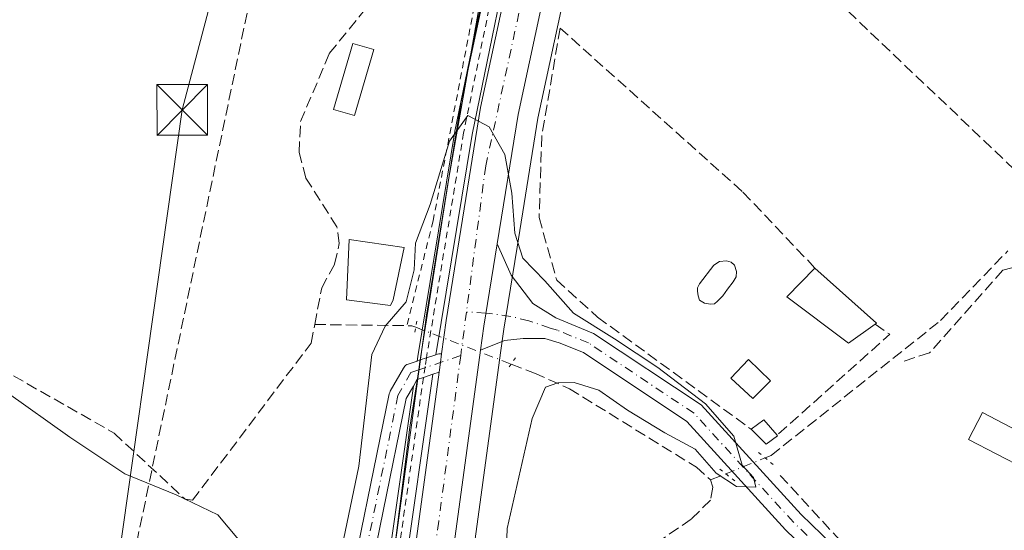
# Model space of a CAD drawing. Units: metres. Extents: x 612076 to 615563, y 4652986 to 4655354.
# Drawn here: x 613848 to 613994, y 4653689 to 4653765 of the extents above; entities that cross this region are included whole.
import ezdxf

# ---------------------------------------------------------------- set-up
doc = ezdxf.new("R2010")
doc.units = ezdxf.units.M
doc.header["$MEASUREMENT"] = 0
for name, pattern in [('DGN Style 2', [1.6480167562047852, 0.988810053722871, -0.6592067024819142]), ('DGN Style 3', [2.307223458686699, 1.648016756204785, -0.6592067024819142]), ('DGN Style 4', [2.6384748266838614, 1.318413404963828, -0.6592067024819142, 0.001648016756204785, -0.6592067024819142]), ('DGN Style 5', [1.1536117293433497, 0.4944050268614355, -0.6592067024819142])]:
    doc.linetypes.add(name, pattern=pattern)
for name, color, linetype, lineweight in [('Alambrada', 7, 'DGN Style 2', 0), ('Arcén (en calzada doble)', 91, 'Continuous', 13), ('Camino Cxs', 7, 'Continuous', 0), ('Camino eje', 30, 'DGN Style 4', 13), ('Carretera de calzada única Cxs', 7, 'Continuous', 13), ('Carretera de calzada única eje', 7, 'DGN Style 4', 0), ('Carril bici Cxs', 92, 'Continuous', 0), ('Carril bici eje', 6, 'DGN Style 2', 13), ('Conducción de hidrocarburos lineal', 6, 'DGN Style 3', 0), ('Corriente artificial lineal', 4, 'DGN Style 3', 13), ('Corriente artificial lineal oculto', 135, 'DGN Style 4', 13), ('Cultivos herbáceos CxS', 92, 'Continuous', 0), ('Curva de nivel normal', 30, 'Continuous', 0), ('Edificación ligera Cxs', 1, 'Continuous', 0), ('Elemento construido Cxs', 1, 'Continuous', 0), ('Instalación de seguridad ciudadana CxS', 111, 'Continuous', 0), ('Muro lineal', 1, 'DGN Style 3', 13), ('Núcleo urbano CxS', 7, 'Continuous', 0), ('Piscina CxS', 4, 'Continuous', 0), ('Pista no pavimentada Cxs', 111, 'Continuous', 0), ('Pista no pavimentada eje', 91, 'DGN Style 4', 0), ('Puente lineal', 2, 'DGN Style 5', 0), ('Seto lineal', 92, 'DGN Style 3', 0), ('Tendido', 6, 'Continuous', 0), ('Torre de tendido puntual', 7, 'Continuous', 0)]:
    doc.layers.add(name, color=color, linetype=linetype, lineweight=lineweight)

# ---------------------------------------------------------------- blocks, each defined once
blk = doc.blocks.new('*U13')
at = {"layer": 'Cultivos herbáceos CxS', "color": 92, "linetype": 'Continuous', "lineweight": 0}
blk.add_polyline3d([(613953.1506000003, 4653395.238700001, 304.0415999999968), (613894.8428999997, 4653452.537900001, 304.5853999999963), (613909.5870000003, 4653573.519500001, 305.1542999999947), (613913.7197000004, 4653632.0591, 305.7149999999965), (613908.3964999998, 4653637.465100001, 307.4504000000015), (613919.0028999997, 4653715.377400001, 305.6509999999981), (613919.4779000003, 4653718.8991, 305.554999999993), (613921.4512999998, 4653731.0494, 305.2603999999992), (613924.5491000004, 4653750.134099999, 304.8353999999963), (613937.1202999996, 4653808.597100001, 303.8475999999937), (613942.0324999997, 4653830.537500001, 303.7179999999935), (613961.2521000003, 4653923.126300001, 303.2477000000072)], dxfattribs=at)
blk = doc.blocks.new('*U14')
at = {"layer": 'Núcleo urbano CxS', "color": 7, "linetype": 'Continuous', "lineweight": 0}
for points in [[(613699.0352999996, 4653684.3727, 306.5942000000068), (613710.0126999998, 4653671.741599999, 306.3188999999985), (613714.7424999997, 4653666.2993, 306.357799999998), (613807.5994999995, 4653559.4529, 305.7258000000002), (613854.3768999996, 4653507.0097, 305.6750999999931), (613868.6942999996, 4653553.6621, 305.2200000000012), (613875.7735000001, 4653612.8771, 305.1682000000001), (613891.0535000004, 4653655.079, 305.2455999999947), (613898.0784, 4653647.944599999, 306.9370000000054), (613907.9675000003, 4653720.574899999, 305.2816000000021), (613907.9789000005, 4653720.6505, 305.2789000000048), (613913.1023000004, 4653752.230699999, 304.8730999999971), (613913.1271000003, 4653752.360900001, 304.8717999999935), (613925.7598000001, 4653811.092900001, 304.0832999999984), (613930.6573000001, 4653832.9923, 303.6658000000025), (613951.6990999999, 4653934.3694, 303.1195000000007)], [(613961.2521000003, 4653923.126300001, 303.2477000000072), (613942.0324999997, 4653830.537500001, 303.7179999999935), (613937.1202999996, 4653808.597100001, 303.8475999999937), (613924.5491000004, 4653750.134099999, 304.8353999999963), (613921.4512999998, 4653731.0494, 305.2603999999992), (613919.4779000003, 4653718.8991, 305.554999999993), (613919.0028999997, 4653715.377400001, 305.6509999999981), (613908.3964999998, 4653637.465100001, 307.4504000000015), (613913.7197000004, 4653632.0591, 305.7149999999965), (613909.5870000003, 4653573.519500001, 305.1542999999947), (613894.8428999997, 4653452.537900001, 304.5853999999963), (613953.1506000003, 4653395.238700001, 304.0415999999968)]]:
    blk.add_polyline3d(points, dxfattribs=at)
blk = doc.blocks.new('5TTEND')
at = {"layer": 'Instalación de seguridad ciudadana CxS', "color": 7, "linetype": 'Continuous', "lineweight": 0}
for p, q in [((-0.375, 0.3754), (0.375, -0.3746)), ((0.3720000000000001, 0.3784000000000001), (-0.3720000000000001, -0.3776))]:
    blk.add_line(p, q, dxfattribs=at)
at = {"layer": 'Instalación de seguridad ciudadana CxS', "color": 7, "linetype": 'Continuous', "lineweight": 0, "flags": 128}
blk.add_lwpolyline([(-0.375, -0.3746), (0.375, -0.3746), (0.375, 0.3754), (-0.375, 0.3754), (-0.3720000000000001, -0.3776)], dxfattribs=at)

msp = doc.modelspace()

# ---------------------------------------------------------------- linework, layer by layer
at = {"layer": 'Alambrada', "color": 7, "linetype": 'DGN Style 2', "lineweight": 0}
msp.add_polyline3d([(613907.5701000001, 4653778.460100001, 306.4860999999946), (613916.9600999998, 4653776.3101, 306.1009999999951), (613909.0100999996, 4653734.9301, 307.1097000000009), (613905.1401000004, 4653719.4001, 308.011599999998)], dxfattribs=at)
at = {"layer": 'Arcén (en calzada doble)', "color": 91, "linetype": 'Continuous', "lineweight": 13, "extrusion": (-0.03297253443951671, -0.2093072759724158, 0.9772938535556447), "elevation": -993998.9176415174, "flags": 128}
msp.add_lwpolyline([(-117748.3973192908, 4586069.608928158), (-117748.3973192908, 4586068.76791968)], dxfattribs=at)
at = {"layer": 'Arcén (en calzada doble)', "color": 91, "linetype": 'Continuous', "lineweight": 13}
for points in [[(613986.3995000003, 4654090.5867, 302.9879999999976), (613982.0500999996, 4654072.3101, 302.8460999999952), (613969.2200999996, 4654015.690099999, 303.027700000006), (613958.4401000004, 4653964.9301, 303.1972999999998), (613946.1601, 4653912.300100001, 303.3347000000067), (613936.7801000001, 4653868.920100001, 303.4747999999963), (613928.8501000004, 4653830.470100001, 305.7260999999999), (613922.9200999998, 4653800.630100001, 305.1494999999995), (613916.6801000005, 4653771.4001, 306.1704000000027), (613911.3701, 4653741.270099999, 306.4103999999934), (613907.0244000005, 4653713.6851, 306.2409999999945)], [(613906.8964999998, 4653712.873199999, 306.0627999999998), (613905.5601000005, 4653704.390100001, 306.0381000000052), (613901.8501000004, 4653675.0101, 306.757700000002), (613897.5800999999, 4653642.1501, 307.8371000000043), (613893.3101000005, 4653609.540100001, 309.9005000000034), (613887.5100999996, 4653571.690099999, 309.6891999999934), (613881.7001, 4653534.8301, 310.6401000000042), (613875.3000999996, 4653496.030099999, 311.874100000001)]]:
    msp.add_polyline3d(points, dxfattribs=at)
at = {"layer": 'Camino Cxs', "color": 7, "linetype": 'Continuous', "lineweight": 0, "extrusion": (-0.9909080580216372, 0.1341934790415103, 0.009660783121639616), "elevation": 16172.5641624959, "flags": 128}
msp.add_lwpolyline([(-4694002.993965333, 149.7452531853141), (-4694004.446958812, 149.8610585895412), (-4694005.743595014, 149.9437624490365)], dxfattribs=at)
at = {"layer": 'Camino Cxs', "color": 7, "linetype": 'Continuous', "lineweight": 0, "extrusion": (0.01330807685479696, 0.004522884862996991, 0.9999012144221763), "elevation": 29524.11370244707, "flags": 128}
msp.add_lwpolyline([(613851.4598329887, 4653626.585103466), (613850.5302316506, 4653626.269200235)], dxfattribs=at)
at = {"layer": 'Camino Cxs', "color": 7, "linetype": 'Continuous', "lineweight": 0}
for points in [[(613895.6665000003, 4653675.740700001, 305.4268000000012), (613902.5365000004, 4653709.330700001, 305.8757000000041), (613902.5884999996, 4653709.514699999, 305.8751000000047), (613902.6787, 4653709.7105, 305.8757000000041), (613904.6114999996, 4653713.125299999, 306.1104999999953), (613904.7147000004, 4653713.279100001, 306.161500000002), (613904.8387000002, 4653713.4169, 306.2054999999964), (613904.9811000006, 4653713.535499999, 306.2415000000037), (613905.1387, 4653713.6327, 306.2688999999955), (613905.3086999999, 4653713.706300001, 306.2875000000058), (613906.6349, 4653714.157099999, 306.3614999999991), (613907.125, 4653714.323799999, 306.3742000000057), (613908.0302999998, 4653714.630899999, 306.3592999999965), (613909.4267999995, 4653715.1063, 306.2694000000047), (613909.6763000004, 4653715.191099999, 306.2473000000027), (613909.8689000001, 4653715.240499999, 306.2274999999936), (613910.0947000004, 4653715.260299999, 306.2001000000019), (613910.2695000004, 4653715.245100001, 306.1763999999966), (613910.0946000004, 4653713.960300001, 306.0936999999976), (613909.8985000001, 4653712.5207, 305.977899999998), (613908.9691000005, 4653712.204700001, 305.9916999999987), (613907.5891000004, 4653711.7356, 306.0145000000048), (613906.6679999996, 4653711.422499999, 305.9921999999933), (613906.6275000004, 4653711.408700001, 305.9909999999945), (613906.0954, 4653710.468499999, 305.9894000000059), (613905.0427000001, 4653708.6085, 305.982799999998), (613898.2197000004, 4653675.2487, 305.7599999999948)], [(613906.6349, 4653714.157099999, 306.3613999999943), (613907.125, 4653714.3237, 306.374100000001), (613908.0302999998, 4653714.630799999, 306.3592999999965), (613909.4267999995, 4653715.1062, 306.2694000000047)], [(613909.4267999995, 4653715.1062, 306.2694000000047), (613909.6763000004, 4653715.191099999, 306.2473000000027), (613909.8689000001, 4653715.240499999, 306.2274999999936), (613910.0947000004, 4653715.260299999, 306.2001000000019), (613910.2695000004, 4653715.245100001, 306.1763999999966)], [(613878.7194999997, 4653593.667500001, 307.7152999999962), (613889.4851000002, 4653636.440300001, 308.4964000000036), (613895.6579, 4653675.6939, 305.4278000000049), (613895.6665000003, 4653675.740700001, 305.4268000000012), (613902.5365000004, 4653709.330700001, 305.8757000000041), (613902.5884999996, 4653709.514699999, 305.8751000000047), (613902.6787, 4653709.7105, 305.8757000000041), (613904.6114999996, 4653713.125299999, 306.1104999999953), (613904.7147000004, 4653713.279100001, 306.161500000002), (613904.8387000002, 4653713.4169, 306.2054999999964), (613904.9811000006, 4653713.535499999, 306.2415000000037), (613905.1387, 4653713.6327, 306.2688999999955), (613905.3086999999, 4653713.706300001, 306.2875000000058), (613906.6349, 4653714.157099999, 306.3613999999943)], [(613908.9691000005, 4653712.204700001, 305.9916999999987), (613907.5891000004, 4653711.7356, 306.0145000000048), (613906.6679999996, 4653711.4224, 305.9921999999933), (613906.6275000004, 4653711.408700001, 305.9909999999945), (613906.0954, 4653710.468499999, 305.9894000000059)], [(613906.0954, 4653710.468499999, 305.9894000000059), (613905.0427000001, 4653708.6085, 305.982799999998), (613898.2197000004, 4653675.2487, 305.7599999999948), (613892.0422999999, 4653635.9663, 307.0610000000015), (613892.0208999999, 4653635.8629, 307.0708000000013), (613881.2467, 4653593.0559, 306.2736000000005), (613871.7489, 4653548.4835, 306.6206999999995), (613869.6284999996, 4653535.014900001, 306.9906000000047), (613866.7317000004, 4653509.7521, 308.3399999999965), (613866.7203000003, 4653509.6743, 308.3426000000036), (613866.6873000005, 4653509.533299999, 308.3473999999987), (613866.0373000001, 4653507.3233, 308.3479999999981), (613866.0116999998, 4653507.2455, 308.3377000000037), (613865.9678999997, 4653507.139699999, 308.3227999999945), (613863.3375000004, 4653501.512499999, 307.4177999999956), (613863.3157000003, 4653501.4683, 307.4147999999986), (613860.5301000001, 4653496.051700001, 307.3371999999945), (613857.8028999995, 4653484.631899999, 305.9032000000007), (613856.5388000002, 4653484.933800001, 305.8123999999953)]]:
    msp.add_polyline3d(points, dxfattribs=at)
at = {"layer": 'Camino eje', "color": 30, "linetype": 'DGN Style 4', "lineweight": 13, "extrusion": (0.02713400167530259, 0.009223225468587034, 0.9995892546766599), "elevation": 59885.93093983664, "flags": 128}
msp.add_lwpolyline([(4208550.590805917, -2078092.425084232), (4208550.590805917, -2078085.86861437)], dxfattribs=at)
at = {"layer": 'Camino eje', "color": 30, "linetype": 'DGN Style 4', "lineweight": 13}
msp.add_polyline3d([(613906.8964999998, 4653712.873199999, 306.0627999999998), (613905.7401000002, 4653712.4801, 305.940499999997), (613903.8101000005, 4653709.0701, 305.9278999999952), (613896.9401000004, 4653675.4801, 305.5182999999961), (613890.7600999996, 4653636.1801, 307.7722000000067), (613879.9801000003, 4653593.350099999, 306.9670999999944), (613870.4700999996, 4653548.720100001, 307.0283000000054), (613868.3400999998, 4653535.190099999, 307.0795000000071), (613865.4401000004, 4653509.9001, 308.3773999999976), (613864.7901, 4653507.690099999, 308.3062000000064), (613862.1596999997, 4653502.062899999, 307.6244000000006), (613859.3021, 4653496.5065, 307.4042999999947), (613856.5384999998, 4653484.933900001, 305.8123999999953)], dxfattribs=at)
at = {"layer": 'Carretera de calzada única Cxs', "color": 7, "linetype": 'Continuous', "lineweight": 13, "extrusion": (-0.3776732965465928, 0.0732242853558115, 0.9230390485292377), "elevation": 109187.5431437338, "flags": 128}
msp.add_lwpolyline([(-4685506.850548502, -261183.2941860504), (-4685494.514443171, -261182.8990794159), (-4685490.920248879, -261182.6627952509)], dxfattribs=at)
at = {"layer": 'Carretera de calzada única Cxs', "color": 7, "linetype": 'Continuous', "lineweight": 13, "extrusion": (-0.9909080580216372, 0.1341934790415103, 0.009660783121639616), "elevation": 16172.5641624959, "flags": 128}
msp.add_lwpolyline([(-4694002.993965333, 149.7452531853141), (-4694004.446958812, 149.8610585895412), (-4694005.743595014, 149.9437624490365)], dxfattribs=at)
at = {"layer": 'Carretera de calzada única Cxs', "color": 7, "linetype": 'Continuous', "lineweight": 13}
for points in [[(613997.2001, 4654094.540100001, 302.6719000000012), (613960.1401000004, 4653932.530099999, 303.4100999999937), (613939.1001000004, 4653831.170100001, 303.7857999999979), (613934.1901000004, 4653809.2401, 303.9140000000043), (613921.6001000004, 4653750.690099999, 305.1012000000046), (613918.5000999998, 4653731.520099999, 305.5148000000045)], [(613910.2695000004, 4653715.245100001, 306.1763999999966), (613910.9401000004, 4653720.170100001, 306.3537999999971), (613916.0601000005, 4653751.7301, 305.5622000000003), (613928.6901000004, 4653810.450099999, 304.2266999999993), (613933.5900999998, 4653832.360099999, 303.8366999999998), (613954.6300999997, 4653933.7301, 303.3754999999946), (613989.7045, 4654087.1051, 302.7370999999985)], [(613960.1401000004, 4653932.530099999, 303.4100999999937), (613939.1001000004, 4653831.170100001, 303.7857999999979), (613934.1901000004, 4653809.2401, 303.9140000000043), (613921.6001000004, 4653750.690099999, 305.1012000000046), (613918.5000999998, 4653731.520099999, 305.5148000000045), (613916.5100999996, 4653719.340100001, 305.6668000000063), (613916.0401, 4653715.770099999, 305.757700000002), (613897.5301000001, 4653579.880100001, 309.8012000000017), (613886.5000999998, 4653509.7401, 311.6713000000018), (613880.5500999996, 4653483.280099999, 312.6953000000067), (613878.6785000004, 4653487.8137, 312.145199999999), (613876.8101000005, 4653492.350099999, 312.2173000000039), (613880.9600999998, 4653510.800100001, 311.6322999999975), (613891.9501, 4653580.700099999, 309.7243000000017), (613909.8985000001, 4653712.5207, 305.977899999998), (613910.0946000004, 4653713.960300001, 306.0936999999976), (613910.2695000004, 4653715.245100001, 306.1763999999966), (613910.9401000004, 4653720.170100001, 306.3537999999971), (613916.0601000005, 4653751.7301, 305.5622000000003), (613928.6901000004, 4653810.450099999, 304.2266999999993), (613933.5900999998, 4653832.360099999, 303.8366999999998), (613954.6300999997, 4653933.7301, 303.3754999999946)], [(613916.0401, 4653715.770099999, 305.757700000002), (613897.5301000001, 4653579.880100001, 309.8012000000017), (613886.5000999998, 4653509.7401, 311.6713000000018), (613880.5500999996, 4653483.280099999, 312.6953000000067)], [(613876.8101000005, 4653492.350099999, 312.2173000000039), (613880.9600999998, 4653510.800100001, 311.6322999999975), (613891.9501, 4653580.700099999, 309.7243000000017), (613909.8986000001, 4653712.520600001, 305.977899999998)]]:
    msp.add_polyline3d(points, dxfattribs=at)
at = {"layer": 'Carretera de calzada única eje', "color": 7, "linetype": 'DGN Style 4', "lineweight": 0, "extrusion": (0.002875644752398609, 0.02177119463118965, 0.9997588437976376), "elevation": 103388.1317653292, "flags": 128}
msp.add_lwpolyline([(765.4474630504847, -4692901.433879719), (765.4474630504847, -4692894.931232755)], dxfattribs=at)
at = {"layer": 'Carretera de calzada única eje', "color": 7, "linetype": 'DGN Style 4', "lineweight": 0}
for points in [[(613993.0663000002, 4654089.608700001, 302.7112999999954), (613979.2500999998, 4654030.860099999, 303.0335999999952), (613948.5201000003, 4653891.720100001, 303.4603000000061), (613938.2801000001, 4653845.7601, 303.6827000000048), (613928.6901000004, 4653797.780099999, 304.187699999995), (613916.8101000005, 4653743.0601, 305.3312000000006), (613913.9528999999, 4653721.4275, 305.7320999999938)], [(613913.1015999997, 4653714.9824, 305.8748999999953), (613909.8601000002, 4653690.440099999, 306.5840999999928), (613896.0000999998, 4653591.690099999, 309.4296999999933), (613885.7600999996, 4653523.300100001, 311.4051999999938), (613883.7701000003, 4653511.390100001, 311.6478000000061), (613878.6785000004, 4653487.8137, 312.145199999999)]]:
    msp.add_polyline3d(points, dxfattribs=at)
at = {"layer": 'Carril bici Cxs', "color": 92, "linetype": 'Continuous', "lineweight": 0}
for points in [[(613906.6349, 4653714.157099999, 306.3613999999943), (613906.7477000002, 4653714.840700001, 306.5136999999959), (613912.2527000001, 4653748.176100001, 306.614499999996), (613912.2607000005, 4653748.218499999, 306.6165000000037), (613919.3245000001, 4653782.6645, 305.8588000000018), (613926.3108999999, 4653817.5167, 304.4587999999931), (613933.7745000003, 4653852.0559, 303.5576000000001), (613941.3153999997, 4653886.584899999, 303.3990999999951), (613948.8563000001, 4653921.273700001, 303.3126000000047), (613956.5560999997, 4653956.0417, 303.1916000000056), (613963.8573000003, 4653990.087200001, 303.1380999999965), (613971.3187999995, 4654024.5373, 303.0089000000008), (613971.3267999999, 4654024.571900001, 303.0087000000058), (613979.7373000003, 4654058.8488, 302.8876000000019), (613983.3849, 4654075.4221, 302.8487000000023), (613986.2324000001, 4654088.2698, 302.8358000000007)], [(613988.7111000001, 4654087.438300001, 302.7378000000026), (613985.9237000003, 4654074.861400001, 302.8123000000051), (613982.2726999996, 4654058.2729, 302.8776999999973), (613982.2657000005, 4654058.242500001, 302.8778000000021), (613973.8563000001, 4654023.9703, 303.0568999999959), (613966.3990000002, 4653989.5394, 303.1824999999953), (613959.0957000004, 4653955.4847, 303.3013999999966), (613951.3958999999, 4653920.716499999, 303.3668000000035), (613943.8558, 4653886.031400001, 303.4575000000041), (613936.3152999999, 4653851.503900001, 303.6294000000053), (613928.8562000003, 4653816.986300001, 304.1208000000042), (613921.8727000002, 4653782.147800001, 304.9305000000023), (613914.8128000004, 4653747.7213, 305.9314000000013), (613909.4267999995, 4653715.1062, 306.2694000000047)], [(613936.3152999999, 4653851.503900001, 303.6294000000053), (613928.8562000003, 4653816.986300001, 304.1208000000042), (613921.8727000002, 4653782.147800001, 304.9305000000023), (613914.8128000004, 4653747.7213, 305.9314000000013), (613909.4267999995, 4653715.1063, 306.2694000000047), (613908.0302999998, 4653714.630899999, 306.3592999999965), (613907.125, 4653714.323799999, 306.3742000000057), (613906.6349, 4653714.157099999, 306.3614999999991), (613906.7477000002, 4653714.840700001, 306.5136999999959), (613912.2527000001, 4653748.176100001, 306.614499999996), (613912.2607000005, 4653748.218499999, 306.6165000000037), (613919.3245000001, 4653782.6645, 305.8588000000018), (613926.3108999999, 4653817.5167, 304.4587999999931), (613933.7745000003, 4653852.0559, 303.5576000000001)], [(613906.6349, 4653714.157099999, 306.3613999999943), (613907.125, 4653714.3237, 306.374100000001), (613908.0302999998, 4653714.630799999, 306.3592999999965), (613909.4267999995, 4653715.1062, 306.2694000000047)], [(613908.9691000005, 4653712.204700001, 305.9916999999987), (613904.5829999996, 4653681.425200001, 306.6861000000063), (613900.5355000002, 4653650.393300001, 307.6391000000003), (613896.0888999999, 4653617.2827, 308.6576999999961), (613891.0870000003, 4653583.539899999, 309.6628999999957), (613886.2446999997, 4653549.5645, 310.4750000000058), (613880.8455999997, 4653515.3441, 311.4579999999987), (613880.8414000003, 4653515.319, 311.4587000000029), (613877.1078000005, 4653494.513699999, 312.0424000000057), (613876.7560000002, 4653492.553300001, 312.2214999999997), (613876.7471000003, 4653492.503699999, 312.2272999999986)], [(613888.5146000005, 4653583.917199999, 309.6588999999949), (613893.5146000005, 4653617.647100001, 308.507500000007), (613897.9579999996, 4653650.735200001, 307.4091999999946), (613902.0066999998, 4653681.7755, 306.4210000000021), (613906.0954, 4653710.468499999, 305.9894000000059), (613906.6275000004, 4653711.408700001, 305.9909999999945), (613906.6679999996, 4653711.422499999, 305.9921999999933), (613907.5891000004, 4653711.7356, 306.0145000000048), (613908.9691000005, 4653712.204700001, 305.9916999999987), (613904.5829999996, 4653681.425200001, 306.6861000000063), (613900.5355000002, 4653650.393300001, 307.6391000000003), (613896.0888999999, 4653617.2827, 308.6576999999961), (613891.0870000003, 4653583.539899999, 309.6628999999957)], [(613908.9691000005, 4653712.204700001, 305.9916999999987), (613907.5891000004, 4653711.7356, 306.0145000000048), (613906.6679999996, 4653711.4224, 305.9921999999933), (613906.6275000004, 4653711.408700001, 305.9909999999945), (613906.0954, 4653710.468499999, 305.9894000000059)], [(613874.9093000004, 4653496.982799999, 311.6588999999949), (613874.9193000002, 4653497.038699999, 311.6484999999957), (613878.2794000005, 4653515.761800001, 311.2733000000007), (613883.6732000001, 4653549.948899999, 310.2111000000005), (613888.5146000005, 4653583.917199999, 309.6588999999949), (613893.5146000005, 4653617.647100001, 308.507500000007), (613897.9579999996, 4653650.735200001, 307.4091999999946), (613902.0066999998, 4653681.7755, 306.4210000000021), (613906.0954, 4653710.468499999, 305.9894000000059)]]:
    msp.add_polyline3d(points, dxfattribs=at)
at = {"layer": 'Carril bici eje', "color": 6, "linetype": 'DGN Style 2', "lineweight": 13}
msp.add_polyline3d([(613991.7169000005, 4654106.9189, 302.6630000000005), (613991.1630999995, 4654104.510500001, 302.6750000000029), (613990.2735000001, 4654100.496099999, 302.8451999999961), (613988.0242999997, 4654090.3477, 302.8640000000014), (613984.6542999997, 4654075.1417, 302.8298999999971), (613981.0031000003, 4654058.552300001, 302.881899999993), (613972.5893000001, 4654024.2621, 303.0525000000052), (613965.1281000003, 4653989.813300001, 303.1598999999987), (613957.8255000003, 4653955.761499999, 303.2737000000052), (613950.1261, 4653920.995100001, 303.3423000000039), (613942.5855, 4653886.3081, 303.4499000000069), (613935.0449000001, 4653851.779899999, 303.5954999999958), (613927.5834999997, 4653817.251700001, 304.1806999999972), (613920.5985000003, 4653782.406099999, 305.4048000000039), (613913.5340999998, 4653747.9573, 306.3420000000042), (613908.0302999998, 4653714.628900001, 306.3589000000065), (613907.8191000001, 4653713.3497, 306.149900000004), (613903.2947000006, 4653681.5997, 306.5970999999991), (613899.2467, 4653650.563899999, 307.5265000000072), (613894.8016999997, 4653617.464500001, 308.5886000000028), (613889.8009000003, 4653583.7301, 309.6671000000061), (613884.9590999996, 4653549.7575, 310.3423000000039), (613879.5614999998, 4653515.546700001, 311.3690999999963), (613875.8280999997, 4653494.7433, 312.0837999999931)], dxfattribs=at)
at = {"layer": 'Conducción de hidrocarburos lineal', "color": 6, "linetype": 'DGN Style 3', "lineweight": 0}
msp.add_polyline3d([(614050.9544000002, 4655330.467800001, 300.8800999999949), (614058.5838000001, 4655305.482899999, 305.0206000000035), (614114.1299999999, 4655195.710000001, 310.192200000005), (614143.9681000002, 4655136.005799999, 300.5001000000047), (614183.2599999999, 4655065.409, 298.0647999999928), (614053.9023000002, 4654515.7434, 298.0095000000001), (614055.1722999997, 4654462.720799999, 300.3729000000022), (614000.7180000005, 4654296.277000001, 301.9964000000036), (613958.2208000004, 4654133.865800001, 302.7535999999964), (613859.915, 4653662.271000001, 305.4475999999996), (613799.75, 4653569.75, 306.0559000000067), (613783.8557000002, 4653495.613, 306.2611999999936), (613744.3499999996, 4653259.789999999, 308.7185000000027)], dxfattribs=at)
at = {"layer": 'Corriente artificial lineal', "color": 4, "linetype": 'DGN Style 3', "lineweight": 13, "extrusion": (-0.01222021370419406, 0.1841498215638566, 0.9828222166775757), "elevation": 849779.4861047927, "flags": 128}
msp.add_lwpolyline([(-920688.141063907, -4523734.845980234), (-920702.4676090227, -4523733.695102827), (-920703.0284969857, -4523733.430140939)], dxfattribs=at)
at = {"layer": 'Corriente artificial lineal', "color": 4, "linetype": 'DGN Style 3', "lineweight": 13, "extrusion": (-0.07654869408428058, -0.03062151163318369, 0.9965955149704869), "elevation": -189196.4528063111, "flags": 128}
msp.add_lwpolyline([(-4092780.797214085, 2290671.658140936), (-4092780.797214084, 2290674.098519584)], dxfattribs=at)
at = {"layer": 'Corriente artificial lineal', "color": 4, "linetype": 'DGN Style 3', "lineweight": 13}
for points in [[(613891.4901000002, 4653719.5801, 304.9799000000057), (613892.5201000003, 4653725.0001, 305.0497000000032), (613894.4200999998, 4653728.520099999, 305.142200000002), (613895.1201, 4653731.5601, 305.2243000000017), (613894.7701000003, 4653734.050100001, 305.2054999999964), (613890.1901000004, 4653741.270099999, 304.9882000000071), (613889.1801000005, 4653745.030099999, 304.8790000000009), (613889.4001000002, 4653749.620100001, 304.7400000000052), (613893.6501000002, 4653759.7301, 304.7635000000009), (613899.4600999998, 4653766.850099999, 304.901199999993), (613905.4700999996, 4653771.800100001, 305.1178000000073), (613907.0301000001, 4653774.770099999, 305.2387000000017), (613907.5701000001, 4653778.460100001, 305.0455999999977)], [(613958.1814000001, 4653699.816600001, 304.929999999993), (613958.1901000004, 4653699.8201, 304.9281999999948), (613959.0701000001, 4653700.1801, 304.7453999999998), (613984.1401000004, 4653720.1501, 303.703800000003), (613994.1401000004, 4653730.4901, 303.706600000005)], [(613752.0800999999, 4653718.170100001, 305.8871000000072), (613764.8201000001, 4653726.7301, 305.5449999999983), (613768.7600999996, 4653727.7401, 305.5467999999965), (613776.6101000002, 4653727.620100001, 305.3727999999974), (613805.0900999998, 4653725.390100001, 305.2514999999985), (613819.3000999996, 4653723.360099999, 305.1399999999995), (613830.1700999998, 4653719.7401, 305.2281999999978), (613842.8601000002, 4653714.2601, 305.0779999999941), (613861.7901, 4653703.5001, 305.0632000000041), (613872.2801000001, 4653693.690099999, 305.2957000000025), (613873.3901000004, 4653693.540100001, 305.2954000000027), (613890.9600999998, 4653716.840100001, 305.0179999999964), (613891.4901000002, 4653719.5801, 304.9799000000057)], [(613920.5832000002, 4653713.716800001, 305.5905000000057), (613924.0201000003, 4653712.390100001, 305.3945999999996), (613929.2001, 4653710.0701, 305.0954000000056), (613948.0000999998, 4653698.450099999, 304.9256000000024), (613950.1101000002, 4653696.5701, 304.8880000000063)], [(613950.1101000002, 4653696.5701, 304.8880000000063), (613950.4501, 4653695.4901, 304.8178000000044), (613950.0900999998, 4653693.5701, 304.6668000000063), (613947.2401000002, 4653690.7601, 304.546199999997), (613936.4301000005, 4653683.3101, 304.8853999999992), (613934.3101000005, 4653679.950099999, 305.107999999993), (613933.0800999999, 4653675.7601, 304.9524999999995), (613930.3601000002, 4653671.7301, 304.8491000000067), (613925.6401000004, 4653666.420100001, 304.911300000007), (613918.3201000001, 4653660.1501, 305.3450000000012), (613915.5000999998, 4653651.9101, 305.7085999999982), (613914.5601000005, 4653645.4101, 305.8852999999945), (613914.7600999996, 4653643.220100001, 305.7041999999929), (613917.9301000005, 4653643.2301, 304.6178999999975), (613941.2401000002, 4653642.0601, 303.8904999999941), (613963.0000999998, 4653646.770099999, 303.8073000000004), (613968.4200999998, 4653649.710100001, 303.8381999999983), (613980.5601000005, 4653658.6601, 303.8165000000009), (613984.8800999997, 4653660.450099999, 303.8782999999967), (613988.4773000004, 4653661.309400001, 303.9777000000031), (613988.4801000003, 4653661.3101, 303.9777000000031), (613997.5500999996, 4653664.1801, 303.7891999999993)]]:
    msp.add_polyline3d(points, dxfattribs=at)
at = {"layer": 'Corriente artificial lineal oculto', "color": 135, "linetype": 'DGN Style 4', "lineweight": 13, "extrusion": (-0.02148432131654011, 0.008293201352923487, 0.9997347882057959), "elevation": 25710.02727377307, "flags": 128}
msp.add_lwpolyline([(-4562569.98143239, -1102849.739398972), (-4562569.98143239, -1102834.57183037)], dxfattribs=at)
at = {"layer": 'Corriente artificial lineal oculto', "color": 135, "linetype": 'DGN Style 4', "lineweight": 13, "extrusion": (0.02355070412706758, 0.009492879982326546, 0.9996775728027316), "elevation": 58940.99299157748, "flags": 128}
msp.add_lwpolyline([(4086717.705325831, -2308484.813410929), (4086717.705325831, -2308491.08311787)], dxfattribs=at)
at = {"layer": 'Cultivos herbáceos CxS', "color": 92, "linetype": 'Continuous', "lineweight": 0}
for points in [[(613714.7424999997, 4653666.2993, 306.357799999998), (613807.5994999995, 4653559.4529, 305.7258000000002), (613854.3768999996, 4653507.0097, 305.6750999999931), (613868.6942999996, 4653553.6621, 305.2200000000012), (613875.7735000001, 4653612.8771, 305.1682000000001), (613891.0535000004, 4653655.079, 305.2455999999947), (613898.0784, 4653647.944599999, 306.9370000000054), (613907.9675000003, 4653720.574899999, 305.2816000000021), (613907.9789000005, 4653720.6505, 305.2789000000048), (613913.1023000004, 4653752.230699999, 304.8730999999971), (613913.1271000003, 4653752.360900001, 304.8717999999935), (613925.7598000001, 4653811.092900001, 304.0832999999984), (613930.6573000001, 4653832.9923, 303.6658000000025), (613951.6990999999, 4653934.3694, 303.1195000000007), (613987.8689000001, 4654092.5351, 302.7084999999934)], [(613951.6990999999, 4653934.3694, 303.1195000000007), (613930.6573000001, 4653832.9923, 303.6658000000025), (613925.7598000001, 4653811.092900001, 304.0832999999984), (613913.1271000003, 4653752.360900001, 304.8717999999935), (613913.1023000004, 4653752.230699999, 304.8730999999971), (613907.9789000005, 4653720.6505, 305.2789000000048), (613907.9675000003, 4653720.574899999, 305.2816000000021), (613898.0784, 4653647.944599999, 306.9370000000054), (613891.0535000004, 4653655.079, 305.2455999999947), (613875.7735000001, 4653612.8771, 305.1682000000001), (613868.6942999996, 4653553.6621, 305.2200000000012), (613854.3768999996, 4653507.0097, 305.6750999999931), (613807.5994999995, 4653559.4529, 305.7258000000002), (613714.7424999997, 4653666.2993, 306.357799999998), (613750.3887, 4653725.106100001, 305.9680999999982), (613769.5710000005, 4653740.981100001, 305.2219999999944), (613774.8627000004, 4653751.5645, 305.1484000000055), (613773.5398000004, 4653759.502, 305.2161999999953), (613765.6023000004, 4653766.116599999, 305.1974999999948), (613668.3677000003, 4653850.783399999, 305.127999999997)], [(613961.2521000003, 4653923.126300001, 303.2477000000072), (613942.0324999997, 4653830.537500001, 303.7179999999935), (613937.1202999996, 4653808.597100001, 303.8475999999937), (613924.5491000004, 4653750.134099999, 304.8353999999963), (613921.4512999998, 4653731.0494, 305.2603999999992), (613919.4779000003, 4653718.8991, 305.554999999993), (613919.0028999997, 4653715.377400001, 305.6509999999981), (613908.3964999998, 4653637.465100001, 307.4504000000015), (613913.7197000004, 4653632.0591, 305.7149999999965), (613909.5870000003, 4653573.519500001, 305.1542999999947), (613894.8428999997, 4653452.537900001, 304.5853999999963), (613953.1506000003, 4653395.238700001, 304.0415999999968), (614049.1708000004, 4653294.2119, 304.030899999998), (614155.3245000001, 4653194.654100001, 303.2097000000067), (614267.2684000004, 4653091.399800001, 303.7725000000065), (614269.3254000006, 4653089.560900001, 303.6545000000042), (614345.3728999998, 4653021.562899999, 303.5185000000056)]]:
    msp.add_polyline3d(points, dxfattribs=at)
at = {"layer": 'Curva de nivel normal', "color": 30, "linetype": 'Continuous', "lineweight": 0, "elevation": 305, "flags": 128}
for points in [[(613895.7599999999, 4653687.670100001), (613898, 4653698.5801), (613899.9400000004, 4653715.120100001), (613901.9000000004, 4653719.3301), (613905.04, 4653722.960100001), (613906.2199999997, 4653727.670100001), (613906.4299999997, 4653731.640100001), (613908.5999999996, 4653737.3301), (613911.4600000001, 4653746.710100001), (613914.1600000003, 4653750.550100001), (613917.3399999999, 4653748.840100001), (613919.6399999997, 4653744.780099999), (613920.7000000002, 4653739.0101), (613921.0999999996, 4653733.100099999), (613922.2999999998, 4653729.420100001), (613925.5700000003, 4653726.0601), (613929.8200000003, 4653721.280099999), (613935.8899999997, 4653717.440099999), (613942.2999999998, 4653713.190099999), (613949.3700000001, 4653707.8201), (613953.5599999996, 4653703.020099999), (613954.79, 4653698.7301), (613956.4400000004, 4653696.940099999), (613956.8300000001, 4653695.4901), (613953.9400000004, 4653695.590100001), (613950.9400000004, 4653697.5701), (613947.8099999996, 4653701.140100001), (613943.3200000003, 4653703.550100001), (613937.7999999998, 4653706.870100001), (613933.5499999998, 4653709.840100001), (613929.9199999999, 4653710.9901), (613927.4900000002, 4653710.920100001), (613925.6699999999, 4653710.3101), (613923.6699999999, 4653705.670100001), (613919.9699999997, 4653689.350099999), (613919.6299999999, 4653679.190099999)], [(613845.8200000003, 4653709.600099999), (613855.2199999997, 4653702.9101), (613863.3700000001, 4653697.440099999), (613870.9699999997, 4653694.3301), (613877.1600000003, 4653691.380100001), (613881.7300000006, 4653685.890100001)]]:
    msp.add_lwpolyline(points, dxfattribs=at)
at = {"layer": 'Edificación ligera Cxs', "color": 1, "linetype": 'Continuous', "lineweight": 0, "flags": 128}
for points, elevation in [([(613903.1001000004, 4653723.220100001), (613902.7001, 4653722.4101), (613896.1801000005, 4653723.220100001), (613896.5800999999, 4653732.1801), (613904.7301000003, 4653730.970100001)], 309.7461999999941), ([(613974.4801000003, 4653719.620100001), (613970.5500999996, 4653716.8301), (613961.4200999998, 4653723.6601), (613965.5701000001, 4653727.940099999), (613974.6700999998, 4653719.7601)], 309.258799999996), ([(613960.0301000001, 4653703.090100001), (613958.3601000002, 4653701.870100001), (613956.1700999998, 4653704.030099999), (613956.1001000004, 4653704.100099999), (613957.9801000003, 4653705.460100001), (613959.9600999998, 4653703.1801)], 308.1160999999993)]:
    msp.add_lwpolyline(points, close=True, dxfattribs=dict(at, elevation=elevation))
at = {"layer": 'Edificación ligera Cxs', "color": 1, "linetype": 'Continuous', "lineweight": 0, "extrusion": (0.312696165445858, 0.4048203242157725, 0.859268068310055), "elevation": 2076171.496142785, "flags": 128}
msp.add_lwpolyline([(2358938.168889776, -3486984.397655459), (2358925.966723918, -3486983.337688853), (2358926.031507386, -3486983.073576922)], dxfattribs=at)
at = {"layer": 'Edificación ligera Cxs', "color": 1, "linetype": 'Continuous', "lineweight": 0, "extrusion": (-0.1904981714188761, -0.003806961661574277, 0.9816801687560831), "elevation": -134372.2645720288, "flags": 128}
msp.add_lwpolyline([(-4640507.016918815, 693929.5243329048), (-4640505.830529381, 693927.7986766386), (-4640508.033854944, 693925.6122155662)], dxfattribs=at)
at = {"layer": 'Edificación ligera Cxs', "color": 1, "linetype": 'Continuous', "lineweight": 0, "extrusion": (0.02045018416428251, -0.02629309359515228, 0.9994450776290028), "elevation": -109496.7139054033, "flags": 128}
msp.add_lwpolyline([(3341728.061463872, 3294656.92430687), (3341728.061463872, 3294656.810226022)], dxfattribs=at)
at = {"layer": 'Edificación ligera Cxs', "color": 1, "linetype": 'Continuous', "lineweight": 0}
for points in [[(613900.2200999996, 4653760.300100001, 306.914300000004), (613897.3800999997, 4653750.520099999, 306.1025999999983), (613894.2600999996, 4653751.4301, 306.5608999999968), (613897.1101000002, 4653761.210100001, 307.0650000000023), (613900.2200999996, 4653760.300100001, 306.914300000004)], [(613903.1001000004, 4653723.220100001, 309.3712999999989), (613902.7001, 4653722.4101, 309.7461999999941), (613896.1801000005, 4653723.220100001, 308.9456999999966), (613896.5800999999, 4653732.1801, 306.8666999999987), (613904.7301000003, 4653730.970100001, 307.3372999999993), (613903.1001000004, 4653723.220100001, 309.3712999999989)], [(613974.4801000003, 4653719.620100001, 306.9416000000056), (613970.5500999996, 4653716.8301, 309.258799999996), (613961.4200999998, 4653723.6601, 307.8142999999982), (613965.5701000001, 4653727.940099999, 306.2642999999953)], [(613956.1700999998, 4653704.030099999, 307.3668999999936), (613956.1001000004, 4653704.100099999, 307.3350000000065), (613957.9801000003, 4653705.460100001, 307.6392000000051), (613959.9600999998, 4653703.1801, 308.1160999999993)]]:
    msp.add_polyline3d(points, dxfattribs=at)
msp.add_3dface([(613900.2200999996, 4653760.300100001, 307.0650000000023), (613897.3800999997, 4653750.520099999, 307.0650000000023), (613894.2600999996, 4653751.4301, 307.0650000000023), (613897.1101000002, 4653761.210100001, 307.0650000000023)], dxfattribs=at)
at = {"layer": 'Elemento construido Cxs', "color": 1, "linetype": 'Continuous', "lineweight": 0}
msp.add_polyline3d([(613998.7814999997, 4653702.1678, 303.9192000000039), (613996.7095999997, 4653698.181, 304.0023999999976), (613988.3090000004, 4653702.546599999, 303.9277000000002), (613990.3809000002, 4653706.533399999, 303.9361999999965), (613998.7814999997, 4653702.1678, 303.9192000000039)], dxfattribs=at)
msp.add_3dface([(613998.7814999997, 4653702.1678, 304.0023999999976), (613996.7095999997, 4653698.181, 304.0023999999976), (613988.3090000004, 4653702.546599999, 304.0023999999976), (613990.3809000002, 4653706.533399999, 304.0023999999976)], dxfattribs=at)
at = {"layer": 'Muro lineal', "color": 1, "linetype": 'DGN Style 3', "lineweight": 13, "extrusion": (0.0130265889611872, 0.01515483061150642, 0.9998002996044624), "elevation": 78830.12935983136, "flags": 128}
msp.add_lwpolyline([(613929.9919789154, 4653125.682734595), (613892.7553296507, 4653159.246454377), (613888.079299235, 4653130.713177586), (613939.7939691771, 4653081.48752446)], dxfattribs=at)
at = {"layer": 'Muro lineal', "color": 1, "linetype": 'DGN Style 3', "lineweight": 13}
for points in [[(614001.4215000002, 4653729.6613, 307.6591999999946), (613993.3761, 4653727.637800001, 305.5396999999939), (613982.5280999999, 4653715.400800001, 304.4636000000028), (613978.5593999998, 4653714.0779, 305.758600000001)], [(613960.4301000005, 4653697.2301, 305.5108999999939), (613978.5800999999, 4653677.4801, 304.6012999999948), (613988.9801000003, 4653671.170100001, 304.2262000000046), (613992.0401, 4653671.170100001, 304.0979999999981), (613995.2757000001, 4653674.0558, 303.9265000000014), (614012.5398000004, 4653710.171499999, 304.0565999999963), (614021.9987000005, 4653723.1361, 307.0341999999946)]]:
    msp.add_polyline3d(points, dxfattribs=at)
at = {"layer": 'Núcleo urbano CxS', "color": 7, "linetype": 'Continuous', "lineweight": 0}
for points in [[(613714.7424999997, 4653666.2993, 306.357799999998), (613807.5994999995, 4653559.4529, 305.7258000000002), (613854.3768999996, 4653507.0097, 305.6750999999931), (613868.6942999996, 4653553.6621, 305.2200000000012), (613875.7735000001, 4653612.8771, 305.1682000000001), (613891.0535000004, 4653655.079, 305.2455999999947), (613898.0784, 4653647.944599999, 306.9370000000054), (613907.9675000003, 4653720.574899999, 305.2816000000021), (613907.9789000005, 4653720.6505, 305.2789000000048), (613913.1023000004, 4653752.230699999, 304.8730999999971), (613913.1271000003, 4653752.360900001, 304.8717999999935), (613925.7598000001, 4653811.092900001, 304.0832999999984), (613930.6573000001, 4653832.9923, 303.6658000000025), (613951.6990999999, 4653934.3694, 303.1195000000007), (613987.8689000001, 4654092.5351, 302.7084999999934)], [(613961.2521000003, 4653923.126300001, 303.2477000000072), (613942.0324999997, 4653830.537500001, 303.7179999999935), (613937.1202999996, 4653808.597100001, 303.8475999999937), (613924.5491000004, 4653750.134099999, 304.8353999999963), (613921.4512999998, 4653731.0494, 305.2603999999992), (613919.4779000003, 4653718.8991, 305.554999999993), (613919.0028999997, 4653715.377400001, 305.6509999999981), (613908.3964999998, 4653637.465100001, 307.4504000000015), (613913.7197000004, 4653632.0591, 305.7149999999965), (613909.5870000003, 4653573.519500001, 305.1542999999947), (613894.8428999997, 4653452.537900001, 304.5853999999963), (613953.1506000003, 4653395.238700001, 304.0415999999968), (614049.1708000004, 4653294.2119, 304.030899999998), (614155.3245000001, 4653194.654100001, 303.2097000000067), (614267.2684000004, 4653091.399800001, 303.7725000000065), (614269.3254000006, 4653089.560900001, 303.6545000000042), (614345.3728999998, 4653021.562899999, 303.5185000000056)]]:
    msp.add_polyline3d(points, dxfattribs=at)
at = {"layer": 'Piscina CxS', "color": 4, "linetype": 'Continuous', "lineweight": 0}
msp.add_polyline3d([(613950.7067, 4653722.649, 304.6579999999958), (613950.0981000002, 4653722.569700001, 304.5956000000006), (613949.2249999996, 4653722.728399999, 304.4848000000056), (613948.4841999998, 4653723.204700001, 304.3763000000035), (613948.2460000003, 4653723.8397, 304.3203000000067), (613948.1667, 4653724.5011, 304.2813000000024), (613948.1667, 4653725.003799999, 304.2571000000025), (613948.4577000003, 4653725.585899999, 304.2467999999935), (613950.6008000001, 4653728.390500001, 304.1860000000015), (613951.4474999999, 4653728.893200001, 304.1950999999972), (613952.4793999996, 4653728.999100001, 304.2136000000028), (613953.1408000002, 4653728.813899999, 304.2161999999953), (613953.6699999999, 4653728.390500001, 304.2250000000058), (613953.9610000001, 4653727.437999999, 304.2532000000065), (613953.8816999998, 4653726.644300001, 304.3328000000038), (613953.4583000002, 4653725.9034, 304.420499999993), (613952.6117000004, 4653724.818600001, 304.5819999999949), (613951.9237000003, 4653723.813200001, 304.661300000007), (613951.1563999997, 4653723.0459, 304.6686000000045)], close=True, dxfattribs=at)
for points in [[(613950.7067, 4653722.649, 304.6579999999958), (613950.0981000002, 4653722.569700001, 304.5956000000006), (613949.2249999996, 4653722.728399999, 304.4848000000056), (613948.4841999998, 4653723.204700001, 304.3763000000035), (613948.2460000003, 4653723.8397, 304.3203000000067), (613948.1667, 4653724.5011, 304.2813000000024), (613948.1667, 4653725.003799999, 304.2571000000025), (613948.4577000003, 4653725.585899999, 304.2467999999935), (613950.6008000001, 4653728.390500001, 304.1860000000015), (613951.4474999999, 4653728.893200001, 304.1950999999972), (613952.4793999996, 4653728.999100001, 304.2136000000028), (613953.1408000002, 4653728.813899999, 304.2161999999953), (613953.6699999999, 4653728.390500001, 304.2250000000058), (613953.9610000001, 4653727.437999999, 304.2532000000065), (613953.8816999998, 4653726.644300001, 304.3328000000038), (613953.4583000002, 4653725.9034, 304.420499999993), (613952.6117000004, 4653724.818600001, 304.5819999999949), (613951.9237000003, 4653723.813200001, 304.661300000007), (613951.1563999997, 4653723.0459, 304.6686000000045), (613950.7067, 4653722.649, 304.6579999999958)], [(613958.9568999996, 4653711.2467, 304.1692000000039), (613956.3711999999, 4653708.625800001, 304.2571999999927), (613953.1129000002, 4653711.647, 304.2425999999978), (613955.7385999998, 4653714.380000001, 304.1992999999929), (613958.9568999996, 4653711.2467, 304.1692000000039)]]:
    msp.add_polyline3d(points, dxfattribs=at)
msp.add_3dface([(613958.9568999996, 4653711.2467, 304.1692000000039), (613956.3711999999, 4653708.625800001, 304.2571999999927), (613953.1129000002, 4653711.647, 304.2425999999978), (613955.7385999998, 4653714.380000001, 304.1992999999929)], dxfattribs=at)
at = {"layer": 'Pista no pavimentada Cxs', "color": 111, "linetype": 'Continuous', "lineweight": 0, "extrusion": (-0.3776732965465928, 0.0732242853558115, 0.9230390485292377), "elevation": 109187.5431437338, "flags": 128}
msp.add_lwpolyline([(-4685506.850548502, -261183.2941860504), (-4685494.514443171, -261182.8990794159), (-4685490.920248879, -261182.6627952509)], dxfattribs=at)
at = {"layer": 'Pista no pavimentada Cxs', "color": 111, "linetype": 'Continuous', "lineweight": 0}
for points in [[(613975.1201, 4653675.7301, 304.3536000000022), (613961.2100999998, 4653689.190099999, 304.7302999999956), (613946.6001000004, 4653705.210100001, 305.7516000000033), (613931.2701000003, 4653715.420100001, 305.5825999999943), (613927.6801000005, 4653716.880100001, 305.4784999999974), (613925.5701000001, 4653717.530099999, 305.4731999999931), (613922.3601000002, 4653717.4901, 305.5149999999995), (613919.6001000004, 4653717.210100001, 305.6123999999982), (613916.0401, 4653715.770099999, 305.757700000002), (613916.5100999996, 4653719.340100001, 305.6668000000063), (613918.5000999998, 4653731.520099999, 305.5148000000045), (613920.5800999999, 4653726.9101, 305.8904000000039), (613923.8101000005, 4653722.6801, 306.1589999999997), (613927.1700999998, 4653720.5601, 306.288400000005), (613932.7901, 4653718.270099999, 305.7522999999928), (613948.7100999998, 4653707.670100001, 306.0154999999941), (613963.5201000003, 4653691.4301, 304.8438000000024), (613977.2901, 4653678.090100001, 304.6059999999998)], [(613918.5000999998, 4653731.520099999, 305.5148000000045), (613920.5800999999, 4653726.9101, 305.8904000000039), (613923.8101000005, 4653722.6801, 306.1589999999997), (613927.1700999998, 4653720.5601, 306.288400000005), (613932.7901, 4653718.270099999, 305.7522999999928), (613948.7100999998, 4653707.670100001, 306.0154999999941), (613963.5201000003, 4653691.4301, 304.8438000000024), (613977.2901, 4653678.090100001, 304.6059999999998), (613983.8000999996, 4653672.4101, 304.2896000000038), (613987.1001000004, 4653670.4801, 304.2462999999989), (613989.8201000001, 4653670.0001, 304.1484000000055), (613992.5900999998, 4653670.0601, 304.0562999999966), (613994.7301000003, 4653670.290100001, 303.949099999998), (613995.9101, 4653671.120100001, 303.8932999999961), (613998.2301000003, 4653674.4301, 303.818299999999), (614012.9901000002, 4653706.2301, 303.9557999999961), (614017.9401000004, 4653714.326099999, 304.0883000000031), (614020.6401000004, 4653716.960100001, 304.2044000000024), (614024.4901000002, 4653718.725099999, 304.6282000000065)], [(613990.9809999998, 4653666.8156, 304.0608999999968), (613989.5701000001, 4653666.790100001, 304.1042000000016), (613985.9801000003, 4653667.420100001, 304.094299999997), (613981.9101, 4653669.800100001, 304.1545000000042), (613975.1201, 4653675.7301, 304.3536000000022), (613961.2100999998, 4653689.190099999, 304.7302999999956), (613946.6001000004, 4653705.210100001, 305.7516000000033), (613931.2701000003, 4653715.420100001, 305.5825999999943), (613927.6801000005, 4653716.880100001, 305.4784999999974), (613925.5701000001, 4653717.530099999, 305.4731999999931), (613922.3601000002, 4653717.4901, 305.5149999999995), (613919.6001000004, 4653717.210100001, 305.6123999999982), (613916.0401, 4653715.770099999, 305.757700000002)]]:
    msp.add_polyline3d(points, dxfattribs=at)
at = {"layer": 'Pista no pavimentada eje', "color": 91, "linetype": 'DGN Style 4', "lineweight": 0}
msp.add_polyline3d([(613991.7049000004, 4653668.4343, 304.0516999999964), (613989.6951000001, 4653668.395099999, 304.0926999999938), (613986.5401, 4653668.950099999, 304.1619000000064), (613982.8551000003, 4653671.1051, 304.2217999999993), (613976.2050999999, 4653676.9101, 304.5207999999984), (613962.3651000002, 4653690.3101, 304.8684000000067), (613947.6551000001, 4653706.440099999, 305.9560999999958), (613932.0301000001, 4653716.845100001, 305.7174999999988), (613927.4250999996, 4653718.720100001, 305.7909000000073), (613926.3701, 4653719.045100001, 305.8285000000033), (613923.2127, 4653720.140100001, 305.7767000000022), (613920.5141000003, 4653720.7751, 305.6910000000062), (613916.8274999997, 4653721.283100001, 305.6147000000055), (613913.9528999999, 4653721.4275, 305.7320999999938)], dxfattribs=at)
at = {"layer": 'Puente lineal', "color": 2, "linetype": 'DGN Style 5', "lineweight": 0, "extrusion": (-0.03620630198744961, -0.1930591920226584, 0.9805188687995514), "elevation": -920368.9306792289, "flags": 128}
msp.add_lwpolyline([(-254416.2014040173, 4595887.860018943), (-254416.2014040172, 4595885.909655382)], dxfattribs=at)
at = {"layer": 'Puente lineal', "color": 2, "linetype": 'DGN Style 5', "lineweight": 0, "extrusion": (0.02166702351099101, 0.03151628029040296, 0.9992683644391185), "elevation": 160275.0659899424, "flags": 128}
msp.add_lwpolyline([(2130528.878261242, -4179607.404647694), (2130528.878261242, -4179605.122039911)], dxfattribs=at)
at = {"layer": 'Puente lineal', "color": 2, "linetype": 'DGN Style 5', "lineweight": 0, "extrusion": (-0.6296337170915624, -0.7768920988270553, 0.0002215435746656559), "elevation": -4001991.321724014, "flags": 128}
msp.add_lwpolyline([(-2453148.389860291, 1193.895892494808), (-2453147.113816431, 1193.548792486291), (-2453145.467789115, 1192.934792471221)], dxfattribs=at)
at = {"layer": 'Puente lineal', "color": 2, "linetype": 'DGN Style 5', "lineweight": 0, "extrusion": (0.04264292784215631, -0.03422656050059376, 0.9985039425367073), "elevation": -132792.7522917308, "flags": 128}
msp.add_lwpolyline([(4013564.469918633, 2430536.880593018), (4013564.469918633, 2430533.952636049)], dxfattribs=at)
at = {"layer": 'Seto lineal', "color": 92, "linetype": 'DGN Style 3', "lineweight": 0, "extrusion": (-0.06956637034503413, 0.132082899984411, 0.988794532574248), "elevation": 572268.309248023, "flags": 128}
msp.add_lwpolyline([(-2711884.752632001, -3788437.821794543), (-2711885.969417183, -3788435.470553419), (-2711864.244485036, -3788429.954180013)], dxfattribs=at)
at = {"layer": 'Seto lineal', "color": 92, "linetype": 'DGN Style 3', "lineweight": 0}
msp.add_polyline3d([(613965.5701000001, 4653727.940099999, 306.2642999999953), (613954.7801000001, 4653739.300100001, 305.0096999999951), (613927.8201000001, 4653763.4801, 305.6652999999933), (613925.1201, 4653747.530099999, 305.6428000000014), (613924.7100999998, 4653735.440099999, 305.6934999999939), (613927.3201000001, 4653726.1501, 307.2983999999997), (613933.3800999997, 4653720.670100001, 305.4467000000004), (613956.1700999998, 4653704.030099999, 307.3668999999936)], dxfattribs=at)
at = {"layer": 'Tendido', "color": 6, "linetype": 'Continuous', "lineweight": 0}
msp.add_polyline3d([(613919.0761000002, 4653927.800899999, 305.5041000000056), (613912.1358000003, 4653903.7996, 305.9410999999964), (613871.8738000002, 4653751.362199999, 306.3257000000012), (613847.0789999999, 4653576.234400001, 306.9397000000026), (613810.2786999998, 4653394.729599999, 307.3843000000052), (613777.4412000002, 4653232.582699999, 308.6171000000031)], dxfattribs=at)

# ---------------------------------------------------------------- block references
at = {"layer": 'Cultivos herbáceos CxS', "color": 92, "linetype": 'Continuous', "lineweight": 0}
msp.add_blockref('*U13', (0, 0), dxfattribs=at)
at = {"layer": 'Núcleo urbano CxS', "color": 7, "linetype": 'Continuous', "lineweight": 0}
msp.add_blockref('*U14', (0, 0), dxfattribs=at)
at = {"layer": 'Torre de tendido puntual', "color": 7, "linetype": 'Continuous', "lineweight": 0, "xscale": 10, "yscale": 10, "zscale": 10}
msp.add_blockref('5TTEND', (613871.8738000002, 4653751.362199999, 306.3257000000012), dxfattribs=at)

doc.saveas('drawing.dxf')
